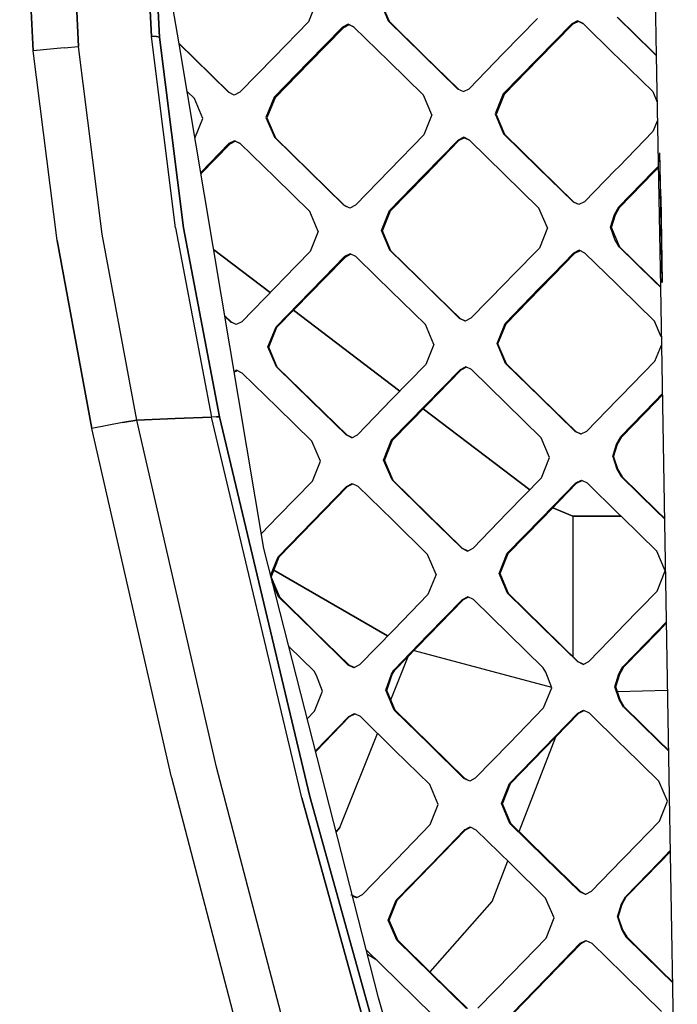
# Model space of a CAD drawing. Units: millimetres. Extents: x -1258 to 1258, y -306 to 3340.
# Drawn here: x -643 to -551, y 1439 to 1578 of the extents above; entities that cross this region are included whole.
import ezdxf

# ---------------------------------------------------------------- set-up
doc = ezdxf.new("R2010")
doc.units = ezdxf.units.MM
doc.layers.add('TFR-TRI', color=7, linetype='CONTINUOUS', true_color=0xffffff)

msp = doc.modelspace()

# ---------------------------------------------------------------- linework, layer by layer
at = {"layer": 'TFR-TRI', "color": 18, "linetype": 'CONTINUOUS'}
for p, q in [((-637.00439, 1610.364381), (-635.120601, 1573.999147)), ((-635.120601, 1573.999147), (-637.00439, 1610.364381)), ((-624.838863, 1575.416139), (-626.483882, 1611.078004)), ((-626.483882, 1611.078004), (-624.838863, 1575.416139)), ((-625.372066, 1610.898073), (-623.718257, 1575.324098)), ((-623.718257, 1575.324098), (-625.372066, 1610.898073)), ((-643.445796, 1610.047731), (-641.536617, 1573.363649)), ((-641.536617, 1573.363649), (-643.445796, 1610.047731)), ((-554.094722, 1605.478883), (-553.522945, 1572.709352)), ((-620.931636, 1574.35901), (-622.18896, 1581.849245)), ((-601.52148, 1580.279176), (-602.667476, 1577.446657)), ((-592.596187, 1580.415895), (-591.41064, 1577.615114)), ((-592.596187, 1580.415895), (-591.41064, 1577.615114)), ((-592.463375, 1580.3407), (-591.277828, 1577.541383)), ((-602.667476, 1577.446657), (-607.506343, 1572.493043)), ((-597.036617, 1577.125368), (-597.837398, 1576.714479)), ((-597.036617, 1577.125368), (-597.837398, 1576.714479)), ((-596.903316, 1577.051637), (-597.704097, 1576.640749)), ((-596.229, 1576.738405), (-597.036617, 1577.125368)), ((-596.229, 1576.738405), (-597.036617, 1577.125368)), ((-596.209468, 1576.719362), (-596.903316, 1577.051637)), ((-591.41064, 1577.615114), (-591.344234, 1577.578249)), ((-591.41064, 1577.615114), (-591.344234, 1577.578249)), ((-591.41064, 1577.615114), (-586.500972, 1572.808717)), ((-591.41064, 1577.615114), (-586.500972, 1572.808717)), ((-591.344234, 1577.578249), (-591.277828, 1577.541383)), ((-591.344234, 1577.578249), (-591.277828, 1577.541383)), ((-586.368648, 1572.737428), (-591.277828, 1577.541383)), ((-575.142085, 1572.977418), (-570.301753, 1577.929811)), ((-570.311519, 1572.245973), (-565.470699, 1577.200563)), ((-570.311519, 1572.245973), (-565.470699, 1577.200563)), ((-565.339351, 1577.127565), (-570.179683, 1572.175172)), ((-564.669917, 1577.612672), (-565.470699, 1577.200563)), ((-564.669917, 1577.612672), (-565.470699, 1577.200563)), ((-565.404781, 1577.164186), (-565.470699, 1577.200563)), ((-565.404781, 1577.164186), (-565.470699, 1577.200563)), ((-565.404781, 1577.164186), (-565.339351, 1577.127565)), ((-565.404781, 1577.164186), (-565.339351, 1577.127565)), ((-564.539058, 1577.539674), (-565.339351, 1577.127565)), ((-563.8623, 1577.225954), (-564.669917, 1577.612672)), ((-563.8623, 1577.225954), (-564.669917, 1577.612672)), ((-563.841304, 1577.205934), (-564.539058, 1577.539674)), ((-559.462886, 1572.919801), (-563.8623, 1577.225954)), ((-559.042476, 1578.108766), (-554.131832, 1573.301637)), ((-559.042476, 1578.108766), (-554.131832, 1573.301637)), ((-558.912593, 1578.035768), (-554.001949, 1573.230592)), ((-597.837398, 1576.714479), (-602.676265, 1571.76111)), ((-597.837398, 1576.714479), (-602.676265, 1571.76111)), ((-597.704097, 1576.640749), (-602.542964, 1571.689577)), ((-597.837398, 1576.714479), (-597.770992, 1576.677614)), ((-597.837398, 1576.714479), (-597.770992, 1576.677614)), ((-597.770992, 1576.677614), (-597.704097, 1576.640749)), ((-597.770992, 1576.677614), (-597.704097, 1576.640749)), ((-591.319332, 1571.932008), (-596.229, 1576.738405)), ((-624.112789, 1575.389772), (-624.838863, 1575.416139)), ((-624.112789, 1575.389772), (-624.838863, 1575.416139)), ((-621.419917, 1548.396364), (-624.838863, 1575.416139)), ((-621.419917, 1548.396364), (-624.838863, 1575.416139)), ((-623.718257, 1575.324098), (-624.112789, 1575.389772)), ((-624.112789, 1575.389772), (-623.718257, 1575.324098)), ((-620.287593, 1548.387575), (-623.718257, 1575.324098)), ((-623.718257, 1575.324098), (-620.287593, 1548.387575)), ((-618.729488, 1572.249879), (-620.940914, 1574.413942)), ((-618.862789, 1572.321657), (-620.929683, 1574.344362)), ((-618.862789, 1572.321657), (-620.929683, 1574.344362)), ((-608.97314, 1503.085573), (-620.929683, 1574.344362)), ((-637.151363, 1573.819704), (-641.536617, 1573.363649)), ((-637.151363, 1573.819704), (-641.536617, 1573.363649)), ((-638.172847, 1546.58069), (-641.536617, 1573.363649)), ((-638.172847, 1546.58069), (-641.536617, 1573.363649)), ((-637.151363, 1573.819704), (-635.120601, 1573.999147)), ((-637.151363, 1573.819704), (-635.120601, 1573.999147)), ((-631.780757, 1547.48279), (-635.120601, 1573.999147)), ((-631.780757, 1547.48279), (-635.120601, 1573.999147)), ((-586.500972, 1572.808717), (-581.589351, 1568.001344)), ((-586.500972, 1572.808717), (-581.589351, 1568.001344)), ((-586.368648, 1572.737428), (-581.468257, 1567.943483)), ((-575.142085, 1572.977418), (-579.980953, 1568.02527)), ((-559.462886, 1572.919801), (-558.950679, 1572.418825)), ((-554.131832, 1573.301637), (-553.522945, 1572.70569)), ((-554.131832, 1573.301637), (-553.522945, 1572.70569)), ((-554.001949, 1573.230592), (-553.523433, 1572.763063)), ((-613.951656, 1567.51526), (-618.862789, 1572.321657)), ((-613.951656, 1567.51526), (-618.862789, 1572.321657)), ((-618.729488, 1572.249879), (-613.828609, 1567.456178)), ((-607.506343, 1572.493043), (-612.343746, 1567.539674)), ((-602.676265, 1571.76111), (-607.513667, 1566.807497)), ((-602.676265, 1571.76111), (-607.513667, 1566.807497)), ((-602.542964, 1571.689577), (-607.380367, 1566.738893)), ((-591.319332, 1571.932008), (-586.40771, 1567.124635)), ((-570.311519, 1572.245973), (-575.149898, 1567.291139)), ((-570.311519, 1572.245973), (-575.149898, 1567.291139)), ((-570.179683, 1572.175172), (-575.01855, 1567.223024)), ((-558.950679, 1572.418825), (-554.038082, 1567.610231)), ((-553.522945, 1572.70569), (-552.951656, 1539.987428)), ((-618.769527, 1566.636842), (-619.806636, 1567.651735)), ((-613.144527, 1567.128297), (-613.951656, 1567.51526)), ((-612.343746, 1567.539674), (-613.144527, 1567.128297)), ((-581.589351, 1568.001344), (-580.781734, 1567.614137)), ((-580.781734, 1567.614137), (-579.980953, 1568.02527)), ((-575.149898, 1567.291139), (-576.294429, 1564.458131)), ((-575.149898, 1567.291139), (-576.294429, 1564.458131)), ((-575.01855, 1567.223024), (-576.163082, 1564.391237)), ((-575.149898, 1567.291139), (-575.084468, 1567.256959)), ((-575.149898, 1567.291139), (-575.084468, 1567.256959)), ((-575.084468, 1567.256959), (-575.01855, 1567.223024)), ((-575.084468, 1567.256959), (-575.01855, 1567.223024)), ((-554.038082, 1567.610231), (-553.40771, 1566.121461)), ((-617.582027, 1563.835084), (-618.769527, 1566.636842)), ((-607.513667, 1566.807497), (-608.657222, 1563.973756)), ((-607.513667, 1566.807497), (-608.657222, 1563.973756)), ((-607.380367, 1566.738893), (-608.523921, 1563.906374)), ((-607.513667, 1566.807497), (-607.446773, 1566.773073)), ((-607.513667, 1566.807497), (-607.446773, 1566.773073)), ((-607.446773, 1566.773073), (-607.380367, 1566.738893)), ((-607.446773, 1566.773073), (-607.380367, 1566.738893)), ((-585.220699, 1564.322633), (-586.40771, 1567.124635)), ((-576.294429, 1564.458131), (-575.106441, 1561.656618)), ((-576.294429, 1564.458131), (-575.106441, 1561.656618)), ((-576.163082, 1564.391237), (-574.975093, 1561.590944)), ((-618.701167, 1561.061891), (-617.582027, 1563.835084)), ((-608.657222, 1563.973756), (-607.469722, 1561.171754)), ((-608.657222, 1563.973756), (-607.469722, 1561.171754)), ((-608.523921, 1563.906374), (-607.336421, 1561.105592)), ((-585.220699, 1564.322633), (-586.364253, 1561.489137)), ((-553.362789, 1563.535524), (-553.994625, 1561.968385)), ((-575.041011, 1561.623659), (-575.106441, 1561.656618)), ((-570.192867, 1556.84778), (-575.106441, 1561.656618)), ((-575.041011, 1561.623659), (-575.106441, 1561.656618)), ((-570.192867, 1556.84778), (-575.106441, 1561.656618)), ((-575.041011, 1561.623659), (-574.975093, 1561.590944)), ((-575.041011, 1561.623659), (-574.975093, 1561.590944)), ((-570.061519, 1556.784547), (-574.975093, 1561.590944)), ((-558.832515, 1557.01526), (-553.994625, 1561.968385)), ((-617.881832, 1556.182252), (-613.895503, 1560.268922)), ((-617.881832, 1556.182252), (-613.895503, 1560.268922)), ((-617.853511, 1556.01111), (-613.761714, 1560.203493)), ((-613.094722, 1560.680543), (-613.895503, 1560.268922)), ((-613.094722, 1560.680543), (-613.895503, 1560.268922)), ((-613.895503, 1560.268922), (-613.828609, 1560.236207)), ((-613.895503, 1560.268922), (-613.828609, 1560.236207)), ((-613.761714, 1560.203493), (-613.828609, 1560.236207)), ((-613.761714, 1560.203493), (-613.828609, 1560.236207)), ((-612.961421, 1560.614625), (-613.761714, 1560.203493)), ((-612.287105, 1560.293336), (-613.094722, 1560.680543)), ((-612.287105, 1560.293336), (-613.094722, 1560.680543)), ((-612.961421, 1560.614625), (-612.283687, 1560.290163)), ((-607.373531, 1555.485475), (-612.287105, 1560.293336)), ((-607.403316, 1561.138795), (-607.469722, 1561.171754)), ((-602.556636, 1556.363893), (-607.469722, 1561.171754)), ((-607.403316, 1561.138795), (-607.469722, 1561.171754)), ((-602.556636, 1556.363893), (-607.469722, 1561.171754)), ((-607.403316, 1561.138795), (-607.336421, 1561.105592)), ((-607.403316, 1561.138795), (-607.336421, 1561.105592)), ((-602.423335, 1556.300416), (-607.336421, 1561.105592)), ((-591.199703, 1556.534059), (-586.364253, 1561.489137)), ((-586.368648, 1555.800905), (-581.533687, 1560.755983)), ((-586.368648, 1555.800905), (-581.533687, 1560.755983)), ((-586.236812, 1555.738161), (-581.401363, 1560.690797)), ((-580.732906, 1561.167116), (-581.533687, 1560.755983)), ((-580.732906, 1561.167116), (-581.533687, 1560.755983)), ((-581.533687, 1560.755983), (-581.467281, 1560.723024)), ((-581.533687, 1560.755983), (-581.467281, 1560.723024)), ((-581.401363, 1560.690797), (-581.467281, 1560.723024)), ((-581.401363, 1560.690797), (-581.467281, 1560.723024)), ((-580.60107, 1561.101686), (-581.401363, 1560.690797)), ((-579.9248, 1560.779665), (-580.732906, 1561.167116)), ((-579.9248, 1560.779665), (-580.732906, 1561.167116)), ((-580.60107, 1561.101686), (-579.920894, 1560.775514)), ((-575.011226, 1555.971071), (-579.9248, 1560.779665)), ((-552.693843, 1540.656862), (-553.013667, 1558.971315)), ((-552.906734, 1552.867311), (-553.013667, 1558.971315)), ((-602.556636, 1556.363893), (-597.641597, 1551.554811)), ((-602.556636, 1556.363893), (-597.641597, 1551.554811)), ((-597.509273, 1551.49402), (-602.423335, 1556.300416)), ((-591.199703, 1556.534059), (-596.033687, 1551.578981)), ((-570.192867, 1556.84778), (-565.277339, 1552.038209)), ((-570.192867, 1556.84778), (-565.277339, 1552.038209)), ((-565.146968, 1551.977418), (-570.061519, 1556.784547)), ((-563.668453, 1552.061891), (-559.334957, 1556.500612)), ((-559.334957, 1556.500612), (-558.832515, 1557.01526)), ((-558.83691, 1551.327272), (-554.000484, 1556.283082)), ((-558.83691, 1551.327272), (-554.000484, 1556.283082)), ((-558.707027, 1551.267213), (-553.870601, 1556.220582)), ((-554.000484, 1556.283082), (-553.249507, 1557.052125)), ((-554.000484, 1556.283082), (-553.249507, 1557.052125)), ((-553.870601, 1556.220582), (-553.246089, 1556.860231)), ((-602.45898, 1550.676637), (-607.373531, 1555.485475)), ((-591.202632, 1550.846315), (-586.368648, 1555.800905)), ((-591.202632, 1550.846315), (-586.368648, 1555.800905)), ((-591.070308, 1550.785768), (-586.236812, 1555.738161)), ((-570.095699, 1551.1615), (-575.011226, 1555.971071)), ((-564.469234, 1551.650758), (-565.277339, 1552.038209)), ((-565.21191, 1552.007692), (-565.277339, 1552.038209)), ((-565.21191, 1552.007692), (-565.277339, 1552.038209)), ((-564.469234, 1551.650758), (-565.277339, 1552.038209)), ((-565.146968, 1551.977418), (-565.21191, 1552.007692)), ((-565.146968, 1551.977418), (-565.21191, 1552.007692)), ((-564.467281, 1551.651735), (-565.146968, 1551.977418)), ((-563.668453, 1552.061891), (-564.469234, 1551.650758)), ((-552.906734, 1552.867311), (-552.693843, 1540.656862)), ((-601.269527, 1547.873659), (-602.45898, 1550.676637)), ((-597.575679, 1551.524538), (-597.641597, 1551.554811)), ((-597.575679, 1551.524538), (-597.641597, 1551.554811)), ((-596.83398, 1551.167604), (-597.641597, 1551.554811)), ((-596.83398, 1551.167604), (-597.641597, 1551.554811)), ((-597.509273, 1551.49402), (-597.575679, 1551.524538)), ((-597.509273, 1551.49402), (-597.575679, 1551.524538)), ((-596.83105, 1551.169313), (-597.509273, 1551.49402)), ((-596.033687, 1551.578981), (-596.83398, 1551.167604)), ((-592.344234, 1548.011354), (-591.202632, 1550.846315)), ((-592.344234, 1548.011354), (-591.202632, 1550.846315)), ((-592.212398, 1547.952272), (-591.070308, 1550.785768)), ((-591.136714, 1550.816041), (-591.202632, 1550.846315)), ((-591.136714, 1550.816041), (-591.202632, 1550.846315)), ((-591.136714, 1550.816041), (-591.070308, 1550.785768)), ((-591.136714, 1550.816041), (-591.070308, 1550.785768)), ((-568.905757, 1548.358522), (-570.095699, 1551.1615)), ((-559.421871, 1550.278688), (-558.83691, 1551.327272)), ((-559.421871, 1550.278688), (-558.83691, 1551.327272)), ((-559.291988, 1550.218874), (-558.707027, 1551.267213)), ((-558.77148, 1551.297243), (-558.83691, 1551.327272)), ((-558.77148, 1551.297243), (-558.83691, 1551.327272)), ((-558.707027, 1551.267213), (-558.77148, 1551.297243)), ((-558.707027, 1551.267213), (-558.77148, 1551.297243)), ((-559.979488, 1548.493532), (-559.421871, 1550.278688)), ((-559.979488, 1548.493532), (-559.421871, 1550.278688)), ((-559.849117, 1548.43445), (-559.291988, 1550.218874)), ((-621.419917, 1548.396364), (-616.367183, 1521.621706)), ((-621.419917, 1548.396364), (-616.367183, 1521.621706)), ((-620.287593, 1548.387575), (-615.231441, 1521.695924)), ((-615.231441, 1521.695924), (-620.287593, 1548.387575)), ((-601.269527, 1547.873659), (-602.41064, 1545.038698)), ((-591.154781, 1545.208131), (-592.344234, 1548.011354)), ((-591.154781, 1545.208131), (-592.344234, 1548.011354)), ((-591.022457, 1545.150514), (-592.212398, 1547.952272)), ((-568.905757, 1548.358522), (-570.047847, 1545.523805)), ((-559.391109, 1546.721803), (-559.979488, 1548.493532)), ((-559.391109, 1546.721803), (-559.979488, 1548.493532)), ((-558.659175, 1545.63318), (-559.849117, 1548.43445)), ((-638.172847, 1546.58069), (-633.278804, 1520.025514)), ((-633.278804, 1520.025514), (-638.172847, 1546.58069)), ((-626.917476, 1521.193483), (-631.780757, 1547.48279)), ((-626.917476, 1521.193483), (-631.780757, 1547.48279)), ((-558.789058, 1545.690797), (-559.391109, 1546.721803)), ((-558.789058, 1545.690797), (-559.391109, 1546.721803)), ((-608.058589, 1539.243532), (-616.059566, 1545.320192)), ((-616.059566, 1545.320192), (-608.058589, 1539.243532)), ((-602.41064, 1545.038698), (-606.150875, 1541.201295)), ((-591.088863, 1545.179323), (-591.154781, 1545.208131)), ((-587.351558, 1541.487428), (-591.154781, 1545.208131)), ((-591.088863, 1545.179323), (-591.154781, 1545.208131)), ((-587.351558, 1541.487428), (-591.154781, 1545.208131)), ((-591.022457, 1545.150514), (-591.088863, 1545.179323)), ((-591.022457, 1545.150514), (-591.088863, 1545.179323)), ((-587.219234, 1541.431764), (-591.022457, 1545.150514)), ((-570.047847, 1545.523805), (-573.781246, 1541.694215)), ((-564.415523, 1545.201295), (-565.215816, 1544.789918)), ((-564.415523, 1545.201295), (-565.215816, 1544.789918)), ((-564.290523, 1545.141237), (-565.085445, 1544.73279)), ((-563.607417, 1544.813844), (-564.415523, 1545.201295)), ((-553.871089, 1540.880006), (-558.789058, 1545.690797)), ((-558.789058, 1545.690797), (-558.724605, 1545.661745)), ((-553.871089, 1540.880006), (-558.789058, 1545.690797)), ((-558.789058, 1545.690797), (-558.724605, 1545.661745)), ((-558.724605, 1545.661745), (-558.659175, 1545.63318)), ((-558.724605, 1545.661745), (-558.659175, 1545.63318)), ((-554.866695, 1541.924928), (-558.659175, 1545.63318)), ((-597.580074, 1544.305788), (-600.522457, 1541.286989)), ((-597.580074, 1544.305788), (-600.522457, 1541.286989)), ((-597.447261, 1544.248659), (-600.389156, 1541.231081)), ((-596.779781, 1544.717165), (-597.580074, 1544.305788)), ((-596.779781, 1544.717165), (-597.580074, 1544.305788)), ((-597.580074, 1544.305788), (-597.513667, 1544.277223)), ((-597.580074, 1544.305788), (-597.513667, 1544.277223)), ((-597.513667, 1544.277223), (-597.447261, 1544.248659)), ((-597.513667, 1544.277223), (-597.447261, 1544.248659)), ((-596.653316, 1544.656618), (-597.447261, 1544.248659)), ((-595.971675, 1544.329957), (-596.779781, 1544.717165)), ((-592.978023, 1541.401735), (-595.971675, 1544.329957)), ((-565.215816, 1544.789918), (-568.150386, 1541.780153)), ((-565.215816, 1544.789918), (-568.150386, 1541.780153)), ((-565.085445, 1544.73279), (-568.020015, 1541.724245)), ((-565.150875, 1544.761598), (-565.215816, 1544.789918)), ((-565.150875, 1544.761598), (-565.215816, 1544.789918)), ((-565.150875, 1544.761598), (-565.085445, 1544.73279)), ((-565.150875, 1544.761598), (-565.085445, 1544.73279)), ((-560.623042, 1541.894899), (-563.607417, 1544.813844)), ((-606.150875, 1541.201295), (-607.242183, 1540.081666)), ((-600.522457, 1541.286989), (-602.411128, 1539.348512)), ((-600.522457, 1541.286989), (-602.411128, 1539.348512)), ((-600.389156, 1541.231081), (-602.278316, 1539.293825)), ((-591.054195, 1539.519655), (-592.978023, 1541.401735)), ((-586.2373, 1540.397829), (-587.351558, 1541.487428)), ((-586.2373, 1540.397829), (-587.351558, 1541.487428)), ((-586.105464, 1540.342653), (-587.219234, 1541.431764)), ((-573.781246, 1541.694215), (-574.879878, 1540.567262)), ((-568.150386, 1541.780153), (-570.048335, 1539.83362)), ((-568.150386, 1541.780153), (-570.048335, 1539.83362)), ((-568.020015, 1541.724245), (-569.917476, 1539.778932)), ((-559.197261, 1540.499635), (-560.623042, 1541.894899)), ((-553.741695, 1540.824831), (-554.866695, 1541.924928)), ((-553.871089, 1540.880006), (-552.951656, 1539.980592)), ((-553.871089, 1540.880006), (-552.951656, 1539.980592)), ((-552.953121, 1540.053346), (-553.741695, 1540.824831)), ((-607.242183, 1540.081666), (-612.072261, 1535.124391)), ((-602.411128, 1539.348512), (-607.241207, 1534.391481)), ((-602.411128, 1539.348512), (-607.241207, 1534.391481)), ((-586.135738, 1534.70862), (-591.054195, 1539.519655)), ((-581.319332, 1535.586549), (-586.2373, 1540.397829)), ((-581.319332, 1535.586549), (-586.2373, 1540.397829)), ((-586.105464, 1540.342653), (-581.187496, 1535.534059)), ((-574.879878, 1540.567262), (-579.710933, 1535.610963)), ((-570.048335, 1539.83362), (-574.87939, 1534.877321)), ((-570.048335, 1539.83362), (-574.87939, 1534.877321)), ((-569.917476, 1539.778932), (-574.748042, 1534.824831)), ((-558.68896, 1540.003053), (-559.197261, 1540.499635)), ((-553.770015, 1535.191286), (-558.68896, 1540.003053)), ((-552.951656, 1539.980592), (-551.792476, 1473.565065)), ((-602.278316, 1539.293825), (-607.107906, 1534.338991)), ((-589.730464, 1525.32361), (-604.765621, 1536.742311)), ((-604.765621, 1536.742311), (-589.730464, 1525.32361)), ((-614.490718, 1535.970094), (-613.546871, 1535.047243)), ((-613.680171, 1535.099977), (-614.475093, 1535.877809)), ((-613.680171, 1535.099977), (-614.475093, 1535.877809)), ((-580.511226, 1535.199342), (-581.319332, 1535.586549)), ((-580.511226, 1535.199342), (-581.319332, 1535.586549)), ((-581.253414, 1535.560426), (-581.319332, 1535.586549)), ((-581.253414, 1535.560426), (-581.319332, 1535.586549)), ((-581.253414, 1535.560426), (-581.187496, 1535.534059)), ((-581.253414, 1535.560426), (-581.187496, 1535.534059)), ((-580.499996, 1535.204713), (-581.187496, 1535.534059)), ((-579.710933, 1535.610963), (-580.511226, 1535.199342)), ((-552.829585, 1532.978151), (-553.770015, 1535.191286)), ((-613.613765, 1535.07361), (-613.680171, 1535.099977)), ((-613.613765, 1535.07361), (-613.680171, 1535.099977)), ((-612.872066, 1534.71277), (-613.680171, 1535.099977)), ((-612.872066, 1534.71277), (-613.680171, 1535.099977)), ((-613.613765, 1535.07361), (-613.546871, 1535.047243)), ((-613.613765, 1535.07361), (-613.546871, 1535.047243)), ((-612.860835, 1534.718629), (-613.546871, 1535.047243)), ((-612.072261, 1535.124391), (-612.872066, 1534.71277)), ((-608.380855, 1531.555543), (-607.241207, 1534.391481)), ((-608.380855, 1531.555543), (-607.241207, 1534.391481)), ((-608.247554, 1531.504762), (-607.107906, 1534.338991)), ((-607.174312, 1534.365114), (-607.241207, 1534.391481)), ((-607.174312, 1534.365114), (-607.241207, 1534.391481)), ((-607.174312, 1534.365114), (-607.107906, 1534.338991)), ((-607.174312, 1534.365114), (-607.107906, 1534.338991)), ((-584.944332, 1531.904665), (-586.135738, 1534.70862)), ((-576.019039, 1532.041139), (-574.87939, 1534.877321)), ((-576.019039, 1532.041139), (-574.87939, 1534.877321)), ((-575.887691, 1531.990358), (-574.748042, 1534.824831)), ((-574.813472, 1534.850954), (-574.87939, 1534.877321)), ((-574.813472, 1534.850954), (-574.87939, 1534.877321)), ((-574.813472, 1534.850954), (-574.748042, 1534.824831)), ((-574.813472, 1534.850954), (-574.748042, 1534.824831)), ((-607.18896, 1528.751588), (-608.380855, 1531.555543)), ((-607.18896, 1528.751588), (-608.380855, 1531.555543)), ((-607.05566, 1528.702272), (-608.247554, 1531.504762)), ((-584.944332, 1531.904665), (-586.083492, 1529.068727)), ((-574.827144, 1529.23694), (-576.019039, 1532.041139)), ((-574.827144, 1529.23694), (-576.019039, 1532.041139)), ((-574.695308, 1529.187624), (-575.887691, 1531.990358)), ((-553.718257, 1529.551637), (-552.809078, 1531.813356)), ((-612.812984, 1528.260622), (-613.166988, 1528.078493)), ((-612.812984, 1528.260622), (-613.166988, 1528.078493)), ((-612.004878, 1527.873415), (-612.812984, 1528.260622)), ((-602.268062, 1523.940309), (-607.18896, 1528.751588)), ((-607.122066, 1528.72693), (-607.18896, 1528.751588)), ((-607.122066, 1528.72693), (-607.18896, 1528.751588)), ((-602.268062, 1523.940309), (-607.18896, 1528.751588)), ((-607.122066, 1528.72693), (-607.05566, 1528.702272)), ((-607.122066, 1528.72693), (-607.05566, 1528.702272)), ((-602.134761, 1523.89319), (-607.05566, 1528.702272)), ((-586.083492, 1529.068727), (-590.911128, 1524.110231)), ((-581.251949, 1528.335084), (-586.079097, 1523.376588)), ((-581.251949, 1528.335084), (-586.079097, 1523.376588)), ((-581.120113, 1528.286012), (-585.94775, 1523.329957)), ((-580.451656, 1528.746461), (-581.251949, 1528.335084)), ((-580.451656, 1528.746461), (-581.251949, 1528.335084)), ((-581.186031, 1528.310426), (-581.251949, 1528.335084)), ((-581.186031, 1528.310426), (-581.251949, 1528.335084)), ((-581.186031, 1528.310426), (-581.120113, 1528.286012)), ((-581.186031, 1528.310426), (-581.120113, 1528.286012)), ((-580.334468, 1528.690309), (-581.120113, 1528.286012)), ((-579.64355, 1528.35901), (-580.451656, 1528.746461)), ((-574.721675, 1523.546754), (-579.64355, 1528.35901)), ((-574.761226, 1529.212282), (-574.827144, 1529.23694)), ((-574.761226, 1529.212282), (-574.827144, 1529.23694)), ((-569.905269, 1524.424684), (-574.827144, 1529.23694)), ((-569.905269, 1524.424684), (-574.827144, 1529.23694)), ((-574.761226, 1529.212282), (-574.695308, 1529.187624)), ((-574.761226, 1529.212282), (-574.695308, 1529.187624)), ((-569.77441, 1524.377565), (-574.695308, 1529.187624)), ((-558.546382, 1524.593629), (-553.718257, 1529.551637)), ((-612.69482, 1528.203737), (-613.148433, 1527.970338)), ((-607.08398, 1523.061891), (-612.004878, 1527.873415)), ((-590.911128, 1524.110231), (-595.737789, 1519.151979)), ((-564.982906, 1519.611452), (-569.905269, 1524.424684)), ((-564.982906, 1519.611452), (-569.905269, 1524.424684)), ((-564.852535, 1519.566774), (-569.77441, 1524.377565)), ((-559.045894, 1524.08069), (-563.374507, 1519.635622)), ((-559.045894, 1524.08069), (-558.546382, 1524.593629)), ((-553.713863, 1523.859254), (-552.68896, 1524.911989)), ((-553.713863, 1523.859254), (-552.68896, 1524.911989)), ((-553.584468, 1523.812379), (-552.685542, 1524.735231)), ((-602.162593, 1518.249635), (-607.08398, 1523.061891)), ((-602.268062, 1523.940309), (-597.346675, 1519.127809)), ((-602.268062, 1523.940309), (-597.346675, 1519.127809)), ((-597.213863, 1519.083375), (-602.134761, 1523.89319)), ((-586.079097, 1523.376588), (-590.906246, 1518.418092)), ((-586.079097, 1523.376588), (-590.906246, 1518.418092)), ((-585.94775, 1523.329957), (-590.773921, 1518.374147)), ((-571.391109, 1511.395143), (-586.439937, 1522.824342)), ((-586.439937, 1522.824342), (-571.391109, 1511.395143)), ((-569.7998, 1518.733522), (-574.721675, 1523.546754)), ((-553.713863, 1523.859254), (-558.5415, 1518.901247)), ((-553.713863, 1523.859254), (-558.5415, 1518.901247)), ((-558.411617, 1518.856813), (-553.584468, 1523.812379)), ((-621.488765, 1521.446413), (-626.917476, 1521.193483)), ((-626.917476, 1521.193483), (-621.488765, 1521.446413)), ((-621.488765, 1521.446413), (-616.367183, 1521.621706)), ((-616.367183, 1521.621706), (-621.488765, 1521.446413)), ((-615.631832, 1521.69861), (-616.367183, 1521.621706)), ((-615.631832, 1521.69861), (-616.367183, 1521.621706)), ((-603.615718, 1467.863283), (-616.367183, 1521.621706)), ((-603.615718, 1467.863283), (-616.367183, 1521.621706)), ((-615.231441, 1521.695924), (-615.631832, 1521.69861)), ((-615.631832, 1521.69861), (-615.231441, 1521.695924)), ((-615.231441, 1521.695924), (-602.472164, 1468.043336)), ((-602.472164, 1468.043336), (-615.231441, 1521.695924)), ((-628.916988, 1520.880495), (-633.278804, 1520.025514)), ((-628.916988, 1520.880495), (-633.278804, 1520.025514)), ((-621.988277, 1470.792116), (-633.278804, 1520.025514)), ((-621.988277, 1470.792116), (-633.278804, 1520.025514)), ((-628.916988, 1520.880495), (-626.917476, 1521.193483)), ((-626.917476, 1521.193483), (-628.916988, 1520.880495)), ((-615.64941, 1472.214601), (-626.917476, 1521.193483)), ((-615.64941, 1472.214601), (-626.917476, 1521.193483)), ((-597.280269, 1519.105592), (-597.346675, 1519.127809)), ((-597.280269, 1519.105592), (-597.346675, 1519.127809)), ((-596.538082, 1518.740358), (-597.346675, 1519.127809)), ((-596.538082, 1518.740358), (-597.346675, 1519.127809)), ((-597.213863, 1519.083375), (-597.280269, 1519.105592)), ((-597.213863, 1519.083375), (-597.280269, 1519.105592)), ((-596.51855, 1518.750368), (-597.213863, 1519.083375)), ((-596.538082, 1518.740358), (-595.737789, 1519.151979)), ((-568.605464, 1515.926149), (-569.7998, 1518.733522)), ((-564.174312, 1519.224), (-564.982906, 1519.611452)), ((-564.917964, 1519.589235), (-564.982906, 1519.611452)), ((-564.917964, 1519.589235), (-564.982906, 1519.611452)), ((-564.174312, 1519.224), (-564.982906, 1519.611452)), ((-564.852535, 1519.566774), (-564.917964, 1519.589235)), ((-564.852535, 1519.566774), (-564.917964, 1519.589235)), ((-564.156246, 1519.233278), (-564.852535, 1519.566774)), ((-563.374507, 1519.635622), (-564.174312, 1519.224)), ((-559.12646, 1517.847291), (-558.5415, 1518.901247)), ((-559.12646, 1517.847291), (-558.5415, 1518.901247)), ((-558.996578, 1517.80359), (-558.411617, 1518.856813)), ((-558.476558, 1518.879274), (-558.5415, 1518.901247)), ((-558.476558, 1518.879274), (-558.5415, 1518.901247)), ((-558.411617, 1518.856813), (-558.476558, 1518.879274)), ((-558.411617, 1518.856813), (-558.476558, 1518.879274)), ((-600.968746, 1515.442262), (-602.162593, 1518.249635)), ((-592.043453, 1515.579713), (-590.906246, 1518.418092)), ((-592.043453, 1515.579713), (-590.906246, 1518.418092)), ((-591.911617, 1515.537233), (-590.773921, 1518.374147)), ((-590.840328, 1518.396364), (-590.906246, 1518.418092)), ((-590.840328, 1518.396364), (-590.906246, 1518.418092)), ((-590.840328, 1518.396364), (-590.773921, 1518.374147)), ((-590.840328, 1518.396364), (-590.773921, 1518.374147)), ((-559.679195, 1516.062868), (-559.12646, 1517.847291)), ((-559.679195, 1516.062868), (-559.12646, 1517.847291)), ((-559.549312, 1516.020143), (-558.996578, 1517.80359)), ((-569.746089, 1513.086793), (-568.605464, 1515.926149)), ((-559.679195, 1516.062868), (-559.092281, 1514.292116)), ((-559.679195, 1516.062868), (-559.092281, 1514.292116)), ((-559.549312, 1516.020143), (-558.962398, 1514.250368)), ((-602.108882, 1512.603151), (-600.968746, 1515.442262)), ((-590.853023, 1512.771608), (-592.043453, 1515.579713)), ((-590.853023, 1512.771608), (-592.043453, 1515.579713)), ((-591.911617, 1515.537233), (-590.720699, 1512.730348)), ((-574.577144, 1508.118043), (-569.746089, 1513.086793)), ((-559.092281, 1514.292116), (-558.487789, 1513.254518)), ((-559.092281, 1514.292116), (-558.487789, 1513.254518)), ((-558.962398, 1514.250368), (-558.358394, 1513.213014)), ((-558.487789, 1513.254518), (-553.568355, 1508.431764)), ((-558.487789, 1513.254518), (-553.568355, 1508.431764)), ((-558.423335, 1513.233766), (-558.487789, 1513.254518)), ((-558.423335, 1513.233766), (-558.487789, 1513.254518)), ((-558.423335, 1513.233766), (-558.358394, 1513.213014)), ((-558.423335, 1513.233766), (-558.358394, 1513.213014)), ((-558.358394, 1513.213014), (-553.439449, 1508.392702)), ((-606.93896, 1507.634401), (-602.108882, 1512.603151)), ((-602.107906, 1506.898805), (-597.277828, 1511.867555)), ((-602.107906, 1506.898805), (-597.277828, 1511.867555)), ((-601.975093, 1506.860475), (-597.145503, 1511.826784)), ((-597.277828, 1511.867555), (-596.478023, 1512.280153)), ((-597.277828, 1511.867555), (-596.478023, 1512.280153)), ((-597.277828, 1511.867555), (-597.211421, 1511.847291)), ((-597.277828, 1511.867555), (-597.211421, 1511.847291)), ((-597.145503, 1511.826784), (-597.211421, 1511.847291)), ((-597.145503, 1511.826784), (-597.211421, 1511.847291)), ((-597.145503, 1511.826784), (-596.36816, 1512.227418)), ((-596.478023, 1512.280153), (-595.669429, 1511.891725)), ((-590.750972, 1507.068727), (-595.669429, 1511.891725)), ((-590.786617, 1512.750856), (-590.853023, 1512.771608)), ((-590.786617, 1512.750856), (-590.853023, 1512.771608)), ((-590.853023, 1512.771608), (-585.934566, 1507.94861)), ((-590.853023, 1512.771608), (-585.934566, 1507.94861)), ((-590.720699, 1512.730348), (-590.786617, 1512.750856)), ((-590.720699, 1512.730348), (-590.786617, 1512.750856)), ((-590.720699, 1512.730348), (-585.80273, 1507.909791)), ((-569.745601, 1507.382448), (-564.914546, 1512.350954)), ((-569.745601, 1507.382448), (-564.914546, 1512.350954)), ((-569.614253, 1507.343629), (-564.784175, 1512.309938)), ((-564.914546, 1512.350954), (-564.114253, 1512.763551)), ((-564.914546, 1512.350954), (-564.114253, 1512.763551)), ((-564.914546, 1512.350954), (-564.849117, 1512.330446)), ((-564.914546, 1512.350954), (-564.849117, 1512.330446)), ((-564.784175, 1512.309938), (-564.849117, 1512.330446)), ((-564.784175, 1512.309938), (-564.849117, 1512.330446)), ((-564.784175, 1512.309938), (-564.005367, 1512.711061)), ((-564.114253, 1512.763551), (-563.30566, 1512.375124)), ((-563.30566, 1512.375124), (-558.893062, 1508.048707)), ((-568.161128, 1508.838014), (-565.306148, 1507.676881)), ((-565.306148, 1507.676881), (-568.161128, 1508.838014)), ((-609.324703, 1505.179811), (-606.93896, 1507.634401)), ((-585.934566, 1507.94861), (-581.015621, 1503.125368)), ((-585.934566, 1507.94861), (-581.015621, 1503.125368)), ((-585.80273, 1507.909791), (-580.883785, 1503.088747)), ((-579.407222, 1503.149049), (-574.577144, 1508.118043)), ((-574.575191, 1502.413454), (-569.745601, 1507.382448)), ((-574.575191, 1502.413454), (-569.745601, 1507.382448)), ((-565.306148, 1507.676881), (-558.739742, 1507.638063)), ((-558.739742, 1507.638063), (-565.306148, 1507.676881)), ((-565.306148, 1507.676881), (-565.306148, 1487.842042)), ((-565.306148, 1507.676881), (-565.306148, 1487.842042)), ((-558.893062, 1508.048707), (-558.386226, 1507.552125)), ((-558.739742, 1507.638063), (-558.47021, 1507.634401)), ((-558.739742, 1507.638063), (-558.47021, 1507.634401)), ((-558.386226, 1507.552125), (-553.466792, 1502.728883)), ((-553.568355, 1508.431764), (-552.380367, 1507.266969)), ((-553.568355, 1508.431764), (-552.380367, 1507.266969)), ((-553.439449, 1508.392702), (-552.38232, 1507.356569)), ((-552.492183, 1507.464235), (-552.384273, 1507.459596)), ((-552.492183, 1507.464235), (-552.384273, 1507.459596)), ((-606.937007, 1501.930055), (-602.107906, 1506.898805)), ((-606.937007, 1501.930055), (-602.107906, 1506.898805)), ((-606.804195, 1501.894411), (-601.975093, 1506.860475)), ((-590.750972, 1507.068727), (-585.832027, 1502.245241)), ((-574.444332, 1502.377565), (-569.614253, 1507.343629)), ((-592.749996, 1439.642091), (-608.97314, 1503.085573)), ((-607.999996, 1499.279665), (-606.937007, 1501.930055)), ((-607.999996, 1499.279665), (-606.937007, 1501.930055)), ((-607.942867, 1499.056032), (-606.804195, 1501.894411)), ((-606.937007, 1501.930055), (-606.870601, 1501.912233)), ((-606.937007, 1501.930055), (-606.870601, 1501.912233)), ((-606.804195, 1501.894411), (-606.870601, 1501.912233)), ((-606.804195, 1501.894411), (-606.870601, 1501.912233)), ((-584.640132, 1499.433229), (-585.832027, 1502.245241)), ((-581.015621, 1503.125368), (-580.207027, 1502.736696)), ((-580.949703, 1503.107057), (-581.015621, 1503.125368)), ((-581.015621, 1503.125368), (-580.207027, 1502.736696)), ((-580.949703, 1503.107057), (-581.015621, 1503.125368)), ((-580.883785, 1503.088747), (-580.949703, 1503.107057)), ((-580.883785, 1503.088747), (-580.949703, 1503.107057)), ((-580.179683, 1502.750612), (-580.883785, 1503.088747)), ((-580.207027, 1502.736696), (-579.407222, 1503.149049)), ((-575.714839, 1499.572145), (-574.575191, 1502.413454)), ((-575.714839, 1499.572145), (-574.575191, 1502.413454)), ((-575.58398, 1499.537721), (-574.444332, 1502.377565)), ((-574.575191, 1502.413454), (-574.509761, 1502.395387)), ((-574.575191, 1502.413454), (-574.509761, 1502.395387)), ((-574.444332, 1502.377565), (-574.509761, 1502.395387)), ((-574.444332, 1502.377565), (-574.509761, 1502.395387)), ((-552.27441, 1499.916872), (-553.466792, 1502.728883)), ((-607.941402, 1499.050172), (-606.75146, 1496.244752)), ((-591.472164, 1490.733278), (-607.543453, 1500.051393)), ((-607.543453, 1500.051393), (-591.472164, 1490.733278)), ((-584.640132, 1499.433229), (-585.779292, 1496.591676)), ((-574.522457, 1496.759889), (-575.714839, 1499.572145)), ((-574.522457, 1496.759889), (-575.714839, 1499.572145)), ((-574.391597, 1496.72693), (-575.58398, 1499.537721)), ((-553.414058, 1497.075319), (-552.27441, 1499.916872)), ((-606.884761, 1496.277467), (-607.761226, 1498.345338)), ((-606.884761, 1496.277467), (-607.761226, 1498.345338)), ((-606.818355, 1496.26111), (-606.884761, 1496.277467)), ((-601.963863, 1491.454713), (-606.884761, 1496.277467)), ((-601.963863, 1491.454713), (-606.884761, 1496.277467)), ((-606.818355, 1496.26111), (-606.884761, 1496.277467)), ((-606.818355, 1496.26111), (-606.75146, 1496.244752)), ((-606.818355, 1496.26111), (-606.75146, 1496.244752)), ((-601.83105, 1491.424196), (-606.75146, 1496.244752)), ((-585.779292, 1496.591676), (-590.607417, 1491.62317)), ((-580.148433, 1496.268678), (-580.94775, 1495.856081)), ((-580.148433, 1496.268678), (-580.94775, 1495.856081)), ((-579.339351, 1495.88025), (-580.148433, 1496.268678)), ((-574.457027, 1496.743532), (-574.522457, 1496.759889)), ((-569.60107, 1491.936403), (-574.522457, 1496.759889)), ((-569.60107, 1491.936403), (-574.522457, 1496.759889)), ((-574.457027, 1496.743532), (-574.522457, 1496.759889)), ((-574.457027, 1496.743532), (-574.391597, 1496.72693)), ((-574.457027, 1496.743532), (-574.391597, 1496.72693)), ((-569.47021, 1491.905885), (-574.391597, 1496.72693)), ((-558.242671, 1492.105836), (-553.414058, 1497.075319)), ((-580.94775, 1495.856081), (-585.775386, 1490.887331)), ((-580.94775, 1495.856081), (-585.775386, 1490.887331)), ((-585.64355, 1490.857301), (-580.815914, 1495.823366)), ((-580.94775, 1495.856081), (-580.881832, 1495.839967)), ((-580.94775, 1495.856081), (-580.881832, 1495.839967)), ((-580.881832, 1495.839967), (-580.815914, 1495.823366)), ((-580.881832, 1495.839967), (-580.815914, 1495.823366)), ((-580.047359, 1496.220094), (-580.815914, 1495.823366)), ((-574.417476, 1491.05652), (-579.339351, 1495.88025)), ((-558.730953, 1491.603395), (-558.242671, 1492.105836)), ((-553.409664, 1491.370241), (-552.12646, 1492.691041)), ((-553.409664, 1491.370241), (-552.12646, 1492.691041)), ((-553.280757, 1491.339723), (-552.123042, 1492.529909)), ((-597.042476, 1486.631105), (-601.963863, 1491.454713)), ((-597.042476, 1486.631105), (-601.963863, 1491.454713)), ((-596.910152, 1486.603395), (-601.83105, 1491.424196)), ((-590.607417, 1491.62317), (-595.434078, 1486.654909)), ((-585.775386, 1490.887331), (-590.602535, 1485.918581)), ((-585.775386, 1490.887331), (-590.602535, 1485.918581)), ((-585.64355, 1490.857301), (-590.47021, 1485.891115)), ((-569.495601, 1486.232667), (-574.417476, 1491.05652)), ((-564.678707, 1487.11255), (-569.60107, 1491.936403)), ((-564.678707, 1487.11255), (-569.60107, 1491.936403)), ((-564.548335, 1487.08423), (-569.47021, 1491.905885)), ((-558.730953, 1491.603395), (-563.070308, 1487.13672)), ((-558.2373, 1486.40088), (-553.409664, 1491.370241)), ((-558.2373, 1486.40088), (-553.409664, 1491.370241)), ((-558.107906, 1486.373048), (-553.280757, 1491.339723)), ((-601.858882, 1485.753053), (-605.437984, 1489.26111)), ((-587.733394, 1488.706666), (-568.338863, 1483.519655)), ((-587.733394, 1488.706666), (-568.338863, 1483.519655)), ((-596.233882, 1486.242555), (-597.042476, 1486.631105)), ((-596.976558, 1486.617189), (-597.042476, 1486.631105)), ((-596.976558, 1486.617189), (-597.042476, 1486.631105)), ((-596.233882, 1486.242555), (-597.042476, 1486.631105)), ((-596.976558, 1486.617189), (-596.910152, 1486.603395)), ((-596.976558, 1486.617189), (-596.910152, 1486.603395)), ((-596.19775, 1486.261354), (-596.910152, 1486.603395)), ((-595.434078, 1486.654909), (-596.233882, 1486.242555)), ((-591.031734, 1481.695192), (-588.582027, 1487.833375)), ((-591.031734, 1481.695192), (-588.582027, 1487.833375)), ((-565.306148, 1487.842042), (-565.306148, 1487.82654)), ((-565.306148, 1487.842042), (-565.306148, 1487.82654)), ((-563.869625, 1486.724), (-564.678707, 1487.11255)), ((-564.613765, 1487.098512), (-564.678707, 1487.11255)), ((-563.869625, 1486.724), (-564.678707, 1487.11255)), ((-564.613765, 1487.098512), (-564.678707, 1487.11255)), ((-564.613765, 1487.098512), (-564.548335, 1487.08423)), ((-564.613765, 1487.098512), (-564.548335, 1487.08423)), ((-563.834957, 1486.741945), (-564.548335, 1487.08423)), ((-563.869625, 1486.724), (-563.070308, 1487.13672)), ((-601.503414, 1485.166505), (-601.858882, 1485.753053)), ((-600.666011, 1482.942384), (-601.503414, 1485.166505)), ((-591.74023, 1483.077882), (-590.946773, 1485.322267)), ((-591.74023, 1483.077882), (-590.946773, 1485.322267)), ((-591.607906, 1483.051881), (-590.814449, 1485.295167)), ((-590.946773, 1485.322267), (-590.602535, 1485.918581)), ((-590.946773, 1485.322267), (-590.602535, 1485.918581)), ((-590.814449, 1485.295167), (-590.47021, 1485.891115)), ((-590.536128, 1485.904787), (-590.602535, 1485.918581)), ((-590.536128, 1485.904787), (-590.602535, 1485.918581)), ((-590.536128, 1485.904787), (-590.47021, 1485.891115)), ((-590.536128, 1485.904787), (-590.47021, 1485.891115)), ((-569.138667, 1485.643922), (-569.495601, 1486.232667)), ((-568.301753, 1483.42029), (-569.138667, 1485.643922)), ((-559.374996, 1483.559206), (-558.804195, 1485.382326)), ((-559.374996, 1483.559206), (-558.804195, 1485.382326)), ((-559.245113, 1483.532838), (-558.674312, 1485.354982)), ((-558.804195, 1485.382326), (-558.58398, 1485.800539)), ((-558.804195, 1485.382326), (-558.58398, 1485.800539)), ((-558.674312, 1485.354982), (-558.454097, 1485.773073)), ((-558.58398, 1485.800539), (-558.2373, 1486.40088)), ((-558.58398, 1485.800539), (-558.2373, 1486.40088)), ((-558.454097, 1485.773073), (-558.107906, 1486.373048)), ((-558.172359, 1486.386964), (-558.2373, 1486.40088)), ((-558.172359, 1486.386964), (-558.2373, 1486.40088)), ((-558.107906, 1486.373048), (-558.172359, 1486.386964)), ((-558.107906, 1486.373048), (-558.172359, 1486.386964)), ((-601.803707, 1480.102785), (-600.666011, 1482.942384)), ((-590.546382, 1480.265871), (-591.74023, 1483.077882)), ((-590.546382, 1480.265871), (-591.74023, 1483.077882)), ((-590.414546, 1480.241457), (-591.607906, 1483.051881)), ((-569.439449, 1480.578737), (-568.301753, 1483.42029)), ((-558.767085, 1481.748537), (-559.374996, 1483.559206)), ((-558.767085, 1481.748537), (-559.374996, 1483.559206)), ((-558.637203, 1481.723146), (-559.245113, 1483.532838)), ((-559.024898, 1482.876466), (-551.958003, 1483.065431)), ((-559.024898, 1482.876466), (-551.958003, 1483.065431)), ((-558.181148, 1480.746828), (-558.767085, 1481.748537)), ((-558.181148, 1480.746828), (-558.767085, 1481.748537)), ((-558.051753, 1480.721803), (-558.637203, 1481.723146)), ((-602.827144, 1479.049196), (-601.803707, 1480.102785)), ((-596.971187, 1479.364748), (-596.171871, 1479.776491)), ((-596.971187, 1479.364748), (-596.171871, 1479.776491)), ((-596.838863, 1479.340456), (-596.078609, 1479.731691)), ((-596.171871, 1479.776491), (-595.362789, 1479.387941)), ((-590.479976, 1480.253664), (-590.546382, 1480.265871)), ((-585.622066, 1475.44214), (-590.546382, 1480.265871)), ((-585.622066, 1475.44214), (-590.546382, 1480.265871)), ((-590.479976, 1480.253664), (-590.546382, 1480.265871)), ((-590.479976, 1480.253664), (-590.414546, 1480.241457)), ((-590.479976, 1480.253664), (-590.414546, 1480.241457)), ((-585.49023, 1475.420045), (-590.414546, 1480.241457)), ((-574.264644, 1475.610109), (-569.439449, 1480.578737)), ((-569.431636, 1474.873903), (-564.606441, 1479.843019)), ((-569.431636, 1474.873903), (-564.606441, 1479.843019)), ((-569.300777, 1474.852052), (-564.47607, 1479.818605)), ((-564.606441, 1479.843019), (-563.807125, 1480.255373)), ((-564.606441, 1479.843019), (-563.807125, 1480.255373)), ((-564.606441, 1479.843019), (-564.541011, 1479.830568)), ((-564.606441, 1479.843019), (-564.541011, 1479.830568)), ((-564.47607, 1479.818605), (-564.541011, 1479.830568)), ((-564.47607, 1479.818605), (-564.541011, 1479.830568)), ((-564.47607, 1479.818605), (-563.714839, 1480.211183)), ((-563.807125, 1480.255373), (-562.997554, 1479.866823)), ((-558.566402, 1475.526369), (-562.997554, 1479.866823)), ((-558.116207, 1480.734254), (-558.181148, 1480.746828)), ((-558.116207, 1480.734254), (-558.181148, 1480.746828)), ((-553.255855, 1475.922731), (-558.181148, 1480.746828)), ((-553.255855, 1475.922731), (-558.181148, 1480.746828)), ((-558.116207, 1480.734254), (-558.051753, 1480.721803)), ((-558.116207, 1480.734254), (-558.051753, 1480.721803)), ((-553.12646, 1475.900392), (-558.051753, 1480.721803)), ((-601.670894, 1474.527833), (-596.971187, 1479.364748)), ((-601.670894, 1474.527833), (-596.971187, 1479.364748)), ((-601.638667, 1474.402589), (-596.838863, 1479.340456)), ((-596.971187, 1479.364748), (-596.904781, 1479.352663)), ((-596.971187, 1479.364748), (-596.904781, 1479.352663)), ((-596.838863, 1479.340456), (-596.904781, 1479.352663)), ((-596.838863, 1479.340456), (-596.904781, 1479.352663)), ((-595.362789, 1479.387941), (-590.438472, 1474.564088)), ((-598.222164, 1463.676759), (-592.911128, 1476.985963)), ((-598.222164, 1463.676759), (-592.911128, 1476.985963)), ((-585.622066, 1475.44214), (-580.697261, 1470.617921)), ((-585.622066, 1475.44214), (-580.697261, 1470.617921)), ((-580.565914, 1470.59839), (-585.49023, 1475.420045)), ((-574.264644, 1475.610109), (-579.088863, 1470.641603)), ((-572.909664, 1463.105104), (-567.723628, 1476.475587)), ((-572.909664, 1463.105104), (-567.723628, 1476.475587)), ((-558.072261, 1475.042848), (-558.566402, 1475.526369)), ((-551.809078, 1474.505861), (-553.255855, 1475.922731)), ((-551.809078, 1474.505861), (-553.255855, 1475.922731)), ((-551.811031, 1474.612428), (-553.12646, 1475.900392)), ((-590.438472, 1474.564088), (-585.513667, 1469.73987)), ((-569.431636, 1474.873903), (-574.255855, 1469.905031)), ((-569.431636, 1474.873903), (-574.255855, 1469.905031)), ((-574.124507, 1469.885866), (-569.300777, 1474.852052)), ((-553.14648, 1470.218507), (-558.072261, 1475.042848)), ((-551.792476, 1473.565065), (-550.559566, 1402.941652)), ((-602.906246, 1423.570436), (-615.64941, 1472.214601)), ((-602.906246, 1423.570436), (-615.64941, 1472.214601)), ((-621.967281, 1470.710939), (-621.988277, 1470.792116)), ((-621.967281, 1470.710939), (-621.988277, 1470.792116)), ((-609.215328, 1421.895387), (-621.966792, 1470.709596)), ((-609.215328, 1421.895387), (-621.966792, 1470.709596)), ((-579.888179, 1470.229372), (-580.697261, 1470.617921)), ((-580.631832, 1470.608278), (-580.697261, 1470.617921)), ((-579.888179, 1470.229372), (-580.697261, 1470.617921)), ((-580.631832, 1470.608278), (-580.697261, 1470.617921)), ((-580.565914, 1470.59839), (-580.631832, 1470.608278)), ((-580.565914, 1470.59839), (-580.631832, 1470.608278)), ((-579.844234, 1470.252077), (-580.565914, 1470.59839)), ((-579.088863, 1470.641603), (-579.888179, 1470.229372)), ((-575.392085, 1467.063966), (-574.255855, 1469.905031)), ((-575.392085, 1467.063966), (-574.255855, 1469.905031)), ((-575.260738, 1467.046266), (-574.124507, 1469.885866)), ((-574.189937, 1469.895387), (-574.255855, 1469.905031)), ((-574.189937, 1469.895387), (-574.255855, 1469.905031)), ((-574.124507, 1469.885866), (-574.189937, 1469.895387)), ((-574.124507, 1469.885866), (-574.189937, 1469.895387)), ((-551.950679, 1467.405885), (-553.14648, 1470.218507)), ((-584.318355, 1466.92859), (-585.513667, 1469.73987)), ((-588.7998, 1414.59546), (-603.615718, 1467.863283)), ((-603.615718, 1467.863283), (-588.7998, 1414.59546)), ((-602.472164, 1468.043336), (-587.646968, 1414.88318)), ((-587.646968, 1414.88318), (-602.472164, 1468.043336)), ((-574.196285, 1464.251832), (-575.392085, 1467.063966)), ((-574.196285, 1464.251832), (-575.392085, 1467.063966)), ((-574.064937, 1464.235597), (-575.260738, 1467.046266)), ((-553.086421, 1464.56421), (-551.950679, 1467.405885)), ((-585.453609, 1464.088869), (-584.318355, 1466.92859)), ((-574.130367, 1464.243776), (-574.196285, 1464.251832)), ((-574.130367, 1464.243776), (-574.196285, 1464.251832)), ((-569.268062, 1459.427125), (-574.196285, 1464.251832)), ((-569.268062, 1459.427125), (-574.196285, 1464.251832)), ((-557.909175, 1459.594972), (-553.086421, 1464.56421)), ((-598.222164, 1463.676759), (-598.74023, 1463.067262)), ((-598.74023, 1463.067262), (-598.222164, 1463.676759)), ((-585.453609, 1464.088869), (-590.27148, 1459.126466)), ((-585.43896, 1458.387941), (-580.620601, 1463.350343)), ((-585.43896, 1458.387941), (-580.620601, 1463.350343)), ((-585.307125, 1458.374879), (-580.488765, 1463.334718)), ((-580.620601, 1463.350343), (-579.821773, 1463.762331)), ((-580.620601, 1463.350343), (-579.821773, 1463.762331)), ((-580.554683, 1463.342409), (-580.620601, 1463.350343)), ((-580.554683, 1463.342409), (-580.620601, 1463.350343)), ((-580.554683, 1463.342409), (-580.488765, 1463.334718)), ((-580.554683, 1463.342409), (-580.488765, 1463.334718)), ((-580.488765, 1463.334718), (-579.7373, 1463.721925)), ((-579.821773, 1463.762331), (-579.012203, 1463.373659)), ((-574.084468, 1458.549074), (-579.012203, 1463.373659)), ((-574.130367, 1464.243776), (-574.064937, 1464.235597)), ((-574.130367, 1464.243776), (-574.064937, 1464.235597)), ((-569.137203, 1459.413576), (-574.064937, 1464.235597)), ((-553.075191, 1458.858766), (-551.562984, 1460.416994)), ((-553.075191, 1458.858766), (-551.562984, 1460.416994)), ((-552.945796, 1458.845216), (-551.560542, 1460.272218)), ((-590.27148, 1459.126466), (-595.087886, 1454.164674)), ((-576.732417, 1453.249391), (-574.513667, 1458.969606)), ((-576.732417, 1453.249391), (-574.513667, 1458.969606)), ((-564.339351, 1454.602663), (-569.268062, 1459.427125)), ((-564.339351, 1454.602663), (-569.268062, 1459.427125)), ((-564.208492, 1454.591554), (-569.137203, 1459.413576)), ((-558.390132, 1459.099855), (-562.730953, 1454.626344)), ((-558.390132, 1459.099855), (-557.909175, 1459.594972)), ((-553.075191, 1458.858766), (-557.89648, 1453.889772)), ((-553.075191, 1458.858766), (-557.89648, 1453.889772)), ((-557.766597, 1453.878908), (-552.945796, 1458.845216)), ((-590.256343, 1453.426027), (-585.43896, 1458.387941)), ((-590.256343, 1453.426027), (-585.43896, 1458.387941)), ((-590.124019, 1453.415773), (-585.307125, 1458.374879)), ((-569.155269, 1453.724367), (-574.084468, 1458.549074)), ((-564.273921, 1454.597291), (-564.339351, 1454.602663)), ((-563.529292, 1454.213869), (-564.339351, 1454.602663)), ((-564.273921, 1454.597291), (-564.339351, 1454.602663)), ((-563.529292, 1454.213869), (-564.339351, 1454.602663)), ((-564.208492, 1454.591554), (-564.273921, 1454.597291)), ((-564.208492, 1454.591554), (-564.273921, 1454.597291)), ((-563.477535, 1454.240846), (-564.208492, 1454.591554)), ((-562.730953, 1454.626344), (-563.529292, 1454.213869)), ((-596.628902, 1454.136354), (-596.695308, 1454.141603)), ((-596.628902, 1454.136354), (-596.695308, 1454.141603)), ((-595.833003, 1453.780641), (-596.440425, 1454.072267)), ((-595.886714, 1453.752931), (-596.4248, 1454.011354)), ((-595.886714, 1453.752931), (-596.4248, 1454.011354)), ((-595.087886, 1454.164674), (-595.886714, 1453.752931)), ((-591.388667, 1450.585817), (-590.256343, 1453.426027)), ((-591.388667, 1450.585817), (-590.256343, 1453.426027)), ((-591.256343, 1450.57715), (-590.124019, 1453.415773)), ((-590.190425, 1453.4209), (-590.256343, 1453.426027)), ((-590.190425, 1453.4209), (-590.256343, 1453.426027)), ((-590.190425, 1453.4209), (-590.124019, 1453.415773)), ((-590.190425, 1453.4209), (-590.124019, 1453.415773)), ((-585.488765, 1443.300294), (-576.732417, 1453.249391)), ((-585.488765, 1443.300294), (-576.732417, 1453.249391)), ((-567.958003, 1450.912965), (-569.155269, 1453.724367)), ((-558.45605, 1452.88379), (-557.89648, 1453.889772)), ((-558.45605, 1452.88379), (-557.89648, 1453.889772)), ((-558.325679, 1452.873659), (-557.766597, 1453.878908)), ((-557.831539, 1453.884279), (-557.89648, 1453.889772)), ((-557.831539, 1453.884279), (-557.89648, 1453.889772)), ((-557.766597, 1453.878908), (-557.831539, 1453.884279)), ((-557.766597, 1453.878908), (-557.831539, 1453.884279)), ((-559.030757, 1451.048219), (-558.45605, 1452.88379)), ((-559.030757, 1451.048219), (-558.45605, 1452.88379)), ((-558.900875, 1451.039064), (-558.325679, 1452.873659)), ((-590.189937, 1447.775392), (-591.388667, 1450.585817)), ((-590.189937, 1447.775392), (-591.388667, 1450.585817)), ((-590.057613, 1447.76819), (-591.256343, 1450.57715)), ((-569.091304, 1448.072877), (-567.958003, 1450.912965)), ((-559.030757, 1451.048219), (-558.414546, 1449.226808)), ((-559.030757, 1451.048219), (-558.414546, 1449.226808)), ((-558.900875, 1451.039064), (-558.284664, 1449.218629)), ((-558.414546, 1449.226808), (-557.833003, 1448.235841)), ((-558.414546, 1449.226808), (-557.833003, 1448.235841)), ((-558.284664, 1449.218629), (-557.702632, 1448.228273)), ((-590.123531, 1447.77173), (-590.189937, 1447.775392)), ((-590.123531, 1447.77173), (-590.189937, 1447.775392)), ((-585.258785, 1442.950685), (-590.189937, 1447.775392)), ((-585.258785, 1442.950685), (-590.189937, 1447.775392)), ((-590.123531, 1447.77173), (-590.057613, 1447.76819)), ((-590.123531, 1447.77173), (-590.057613, 1447.76819)), ((-585.12646, 1442.946046), (-590.057613, 1447.76819)), ((-573.905757, 1443.110475), (-569.091304, 1448.072877)), ((-564.25732, 1447.333864), (-563.458492, 1447.746095)), ((-564.25732, 1447.333864), (-563.458492, 1447.746095)), ((-564.126949, 1447.326784), (-563.383785, 1447.710084)), ((-563.458492, 1447.746095), (-562.648921, 1447.357423)), ((-557.768062, 1448.231935), (-557.833003, 1448.235841)), ((-557.768062, 1448.231935), (-557.833003, 1448.235841)), ((-557.833003, 1448.235841), (-552.900875, 1443.41089)), ((-557.833003, 1448.235841), (-552.900875, 1443.41089)), ((-557.768062, 1448.231935), (-557.702632, 1448.228273)), ((-557.768062, 1448.231935), (-557.702632, 1448.228273)), ((-557.702632, 1448.228273), (-552.77148, 1443.405885)), ((-590.070796, 1442.074342), (-594.473628, 1446.381593)), ((-569.07275, 1442.371828), (-564.25732, 1447.333864)), ((-569.07275, 1442.371828), (-564.25732, 1447.333864)), ((-568.94189, 1442.367311), (-564.126949, 1447.326784)), ((-564.25732, 1447.333864), (-564.192378, 1447.330446)), ((-564.25732, 1447.333864), (-564.192378, 1447.330446)), ((-564.126949, 1447.326784), (-564.192378, 1447.330446)), ((-564.126949, 1447.326784), (-564.192378, 1447.330446)), ((-562.648921, 1447.357423), (-558.207515, 1443.012331)), ((-593.005367, 1444.944948), (-594.308589, 1445.735719)), ((-552.900875, 1443.41089), (-551.237789, 1441.784425)), ((-552.900875, 1443.41089), (-551.237789, 1441.784425)), ((-552.77148, 1443.405885), (-551.239742, 1441.908693)), ((-585.138667, 1437.249879), (-590.070796, 1442.074342)), ((-585.258785, 1442.950685), (-580.326656, 1438.1261)), ((-585.258785, 1442.950685), (-580.326656, 1438.1261)), ((-580.19482, 1438.124147), (-585.12646, 1442.946046)), ((-573.905757, 1443.110475), (-578.718746, 1438.149049)), ((-573.886714, 1437.410158), (-569.07275, 1442.371828)), ((-573.886714, 1437.410158), (-569.07275, 1442.371828)), ((-573.755367, 1437.408571), (-568.94189, 1442.367311)), ((-558.207515, 1443.012331), (-557.716792, 1442.532228)), ((-557.716792, 1442.532228), (-552.783687, 1437.707521)), ((-588.229, 1423.898683), (-592.749996, 1439.642091))]:
    msp.add_line(p, q, dxfattribs=at)

doc.saveas('drawing.dxf')
